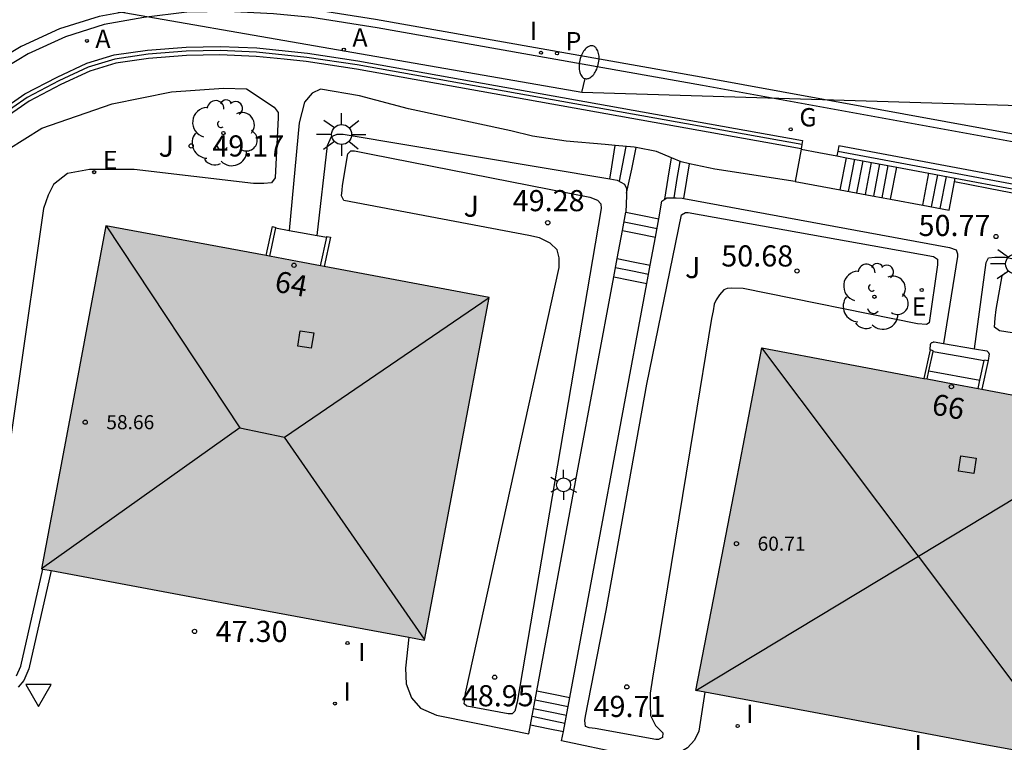
# Model space of a CAD drawing. Units: metres. Extents: x 585194 to 585545, y 4796789 to 4797040.
# Drawn here: x 585411 to 585446, y 4796895 to 4796920 of the extents above; entities that cross this region are included whole.
import ezdxf
from ezdxf.enums import TextEntityAlignment as Align

# ---------------------------------------------------------------- set-up
doc = ezdxf.new("R2010")
doc.units = ezdxf.units.M
for name, color, linetype in [('020204', 9, 'Continuous'), ('020308', 9, 'Continuous'), ('060106', 9, 'BARANDILLA'), ('060108', 9, 'Continuous'), ('060113', 4, 'Continuous'), ('060117', 9, 'Continuous'), ('060124', 9, 'Continuous'), ('060141', 9, 'Continuous'), ('070105', 6, 'Continuous'), ('070106', 6, 'Continuous'), ('070108', 9, 'VALLA'), ('080106', 1, 'Continuous'), ('080109', 9, 'Continuous'), ('080201', 9, 'Continuous'), ('080202', 9, 'Continuous'), ('080303', 9, 'Continuous'), ('080308', 9, 'Continuous'), ('100105', 3, 'Continuous'), ('100202', 3, 'Continuous'), ('100302', 7, 'Continuous'), ('200205', 4, 'Continuous'), ('200305', 4, 'Continuous'), ('210205', 4, 'Continuous'), ('210305', 4, 'Continuous'), ('220104', 9, 'LINEA_ELECTRICA'), ('220205', 1, 'Continuous'), ('220305', 1, 'Continuous'), ('230204', 9, 'Continuous'), ('230304', 9, 'Continuous'), ('250202', 9, 'Continuous'), ('250203', 9, 'Continuous'), ('250206', 9, 'Continuous'), ('260205', 9, 'Continuous'), ('270204', 9, 'Continuous'), ('270304', 9, 'Continuous'), ('990501', 21, 'Continuous')]:
    doc.layers.add(name, color=color, linetype=linetype)
doc.layers.add('080111', color=7, linetype='Continuous', lineweight=30)
doc.styles.add('ARIAL', font='ARIAL.TTF', dxfattribs={"height": 1})
doc.styles.add('ARIALI', font='ARIALI.TTF', dxfattribs={"height": 1})
doc.styles.add('ROMANS', font='romans__.ttf', dxfattribs={"height": 1})
doc.linetypes.add('BARANDILLA', pattern='A,1,[201,DONOSTI.shx,S=0.1,R=0,X=0,Y=0],1', length=2)
doc.linetypes.add('LINEA_ELECTRICA', pattern='A,7.5,-0.3,["E",Standard,S=0.25,R=0,X=-0.1,Y=-0.1],-0.3', length=8.1)
doc.linetypes.add('VALLA', pattern='A,1,[200,DONOSTI.shx,S=0.1,R=0,X=0,Y=0],1', length=2)

# ---------------------------------------------------------------- blocks, each defined once
blk = doc.blocks.new('PUNTO')
blk.add_circle((0, 0), 0.075)
at = {"layer": '080201'}
blk.add_attdef('NPUNTO', (1753227.154, 14388910.34, 91.344), '', height=0.75, dxfattribs=at)
blk = doc.blocks.new('COTAPU')
blk.add_circle((0, 0), 0.075)
blk = doc.blocks.new('ARBOL')
blk.add_circle((0, 0), 0.0587)
for centre, radius, start, end in [((-0.28, 0.855), 0.3, 359.2878, 173.6078), ((0.097, 0.97), 0.21, 23.1565, 160.4665), ((0.438, 0.881), 0.24, 301.578, 139.328), ((-0.564, 0.381), 0.532, 92.28, 254.58), ((0.656, 0.288), 0.443, 319.8556, 114.7656), ((-0.091, 0.321), 0.12, 119.14, 310.56), ((0.819, -0.249), 0.383, 235.5275, 62.0275), ((-0.556, -0.339), 0.555, 142.64, 266.54), ((-0.039, -0.384), 0.21, 189.64, 323.88), ((0.299, -0.624), 0.532, 224.67, 0.24), ((-0.301, -0.676), 0.45, 213.78, 295.32)]:
    blk.add_arc(centre, radius, start, end)
blk = doc.blocks.new('BloquePortal')
blk.add_circle((0, 0), 0.075)
at = {"flags": 5}
blk.add_attdef('INDICE', text='', height=0.75, dxfattribs=at).set_placement((0, 0), align=Align.MIDDLE_CENTER)
blk = doc.blocks.new('FAROLA')
for p, q in [((0, 0.355), (0, 0.755)), ((-0.63, 0.51), (-0.255, 0.245)), ((0.605, 0.49), (0.276, 0.223)), ((-0.355, 0), (-0.895, 0)), ((0.355, 0), (0.855, 0)), ((-0.65, -0.52), (-0.255, -0.24)), ((0.585, -0.52), (0.256, -0.246)), ((0, -0.355), (0, -0.755))]:
    blk.add_line(p, q)
blk.add_circle((0, 0), 0.355)
blk = doc.blocks.new('SETRA')
at = {"linetype": 'Continuous'}
blk.add_lwpolyline([(0.451, 0.26), (-0.45, 0.26), (-0.001, -0.52)], close=True, dxfattribs=at)
blk = doc.blocks.new('ABAS')
blk.add_circle((0, 0), 0.055)
blk = doc.blocks.new('PLUVI3')
blk.add_circle((0, 0), 0.055)
blk = doc.blocks.new('REGELE')
blk.add_circle((0, 0), 0.055)
blk = doc.blocks.new('REGAS')
blk.add_circle((0, 0), 0.055)
blk = doc.blocks.new('FAREDI')
blk.add_line((0, 0), (0.5, 0))
blk.add_lwpolyline([(0.5, 0, 0.159986), (0.538, -0.117, 0.106322), (0.675, -0.238, 0.071006), (0.858, -0.309, 0.057309), (1.099, -0.337, 0.057309), (1.339, -0.309, 0.071006), (1.522, -0.238, 0.106322), (1.659, -0.117, 0.159986), (1.697, 0, 0.159986), (1.659, 0.117, 0.106322), (1.522, 0.238, 0.071006), (1.339, 0.309, 0.057309), (1.099, 0.337, 0.057309), (0.858, 0.309, 0.071006), (0.675, 0.238, 0.106322), (0.538, 0.117, 0.159986)], format="xyb", close=True)
blk = doc.blocks.new('FAROLJ')
for p, q in [((0, 0.248), (0, 0.528)), ((-0.215, 0.124), (-0.458, 0.264)), ((0.215, 0.124), (0.458, 0.264)), ((-0.215, -0.124), (-0.458, -0.264)), ((0, -0.248), (0, -0.528)), ((0.215, -0.124), (0.458, -0.264))]:
    blk.add_line(p, q)
blk.add_circle((0, 0), 0.248)
blk = doc.blocks.new('REIND')
blk.add_circle((0, 0), 0.055)

msp = doc.modelspace()

# ---------------------------------------------------------------- hatches: boundary and pattern name
at = {"layer": '990501'}
for points in [[(585427.808, 4796910.595), (585421.003, 4796911.87), (585414.197, 4796913.144), (585413.054, 4796907.052), (585411.91, 4796900.96), (585418.697, 4796899.699), (585425.513, 4796898.431), (585426.661, 4796904.513)], [(585450.683, 4796903.987), (585450.888, 4796905.119), (585451.093, 4796906.251), (585444.301, 4796907.527), (585437.508, 4796908.803), (585437.041, 4796906.384), (585436.574, 4796903.966), (585435.868, 4796900.302), (585435.162, 4796896.639), (585440.235, 4796895.688), (585445.307, 4796894.738), (585446.926, 4796894.434), (585448.545, 4796894.13), (585448.708, 4796894.278), (585448.872, 4796894.426), (585448.874, 4796894.436), (585449.788, 4796899.267)]]:
    msp.add_hatch(color=256, dxfattribs=at).paths.add_polyline_path(points)

# ---------------------------------------------------------------- linework, layer by layer
at = {"layer": '060106'}
msp.add_polyline3d([(585440.199, 4796915.791, 53.123), (585456.521, 4796912.735, 54.406), (585472.911, 4796909.667, 55.697)], dxfattribs=at)
at = {"layer": '060108'}
msp.add_polyline3d([(585451.289, 4796915.229, 53.671), (585435.393, 4796918.126, 52.488), (585423.834, 4796920.174, 51.488), (585421.506, 4796920.534, 51.232), (585420.154, 4796920.67, 51.04), (585418.53, 4796920.75, 50.912), (585417.074, 4796920.726, 50.792), (585415.538, 4796920.542, 50.632), (585414.13, 4796920.286, 50.56), (585412.754, 4796919.854, 50.4), (585411.426, 4796919.246, 50.272), (585410.25, 4796918.542, 50.144)], dxfattribs=at)
at = {"layer": '060113'}
msp.add_polyline3d([(585451.24, 4796915.521, 53.717), (585435.342, 4796918.418, 52.533), (585423.778, 4796920.467, 51.533), (585421.438, 4796920.829, 51.276), (585420.071, 4796920.966, 51.083), (585418.431, 4796921.047, 50.954), (585416.95, 4796921.023, 50.832), (585415.391, 4796920.836, 50.67), (585413.956, 4796920.575, 50.595), (585412.544, 4796920.132, 50.43), (585411.185, 4796919.51, 50.297), (585409.988, 4796918.794, 50.166)], dxfattribs=at)
at = {"layer": '060117'}
for points in [[(585432.101, 4796914.809, 50.328), (585432.132, 4796915.005, 50.328), (585432.292, 4796915.997, 50.328)], [(585432.697, 4796914.298, 50.2), (585432.885, 4796915.15, 50.2), (585433.037, 4796915.919, 50.2)], [(585438.895, 4796915.861, 52.971), (585438.681, 4796914.718, 52.967)], [(585434.057, 4796914.085, 51.008), (585434.177, 4796914.83, 50.2), (585434.294, 4796915.554, 50.2)], [(585440.289, 4796914.417, 52.829), (585440.51, 4796915.559, 52.829)], [(585434.727, 4796914.108, 50.456), (585434.833, 4796914.766, 50.456), (585434.926, 4796915.345, 50.456)], [(585442.073, 4796914.083, 51.8), (585442.294, 4796915.225, 51.8)], [(585443.219, 4796913.868, 51.568), (585443.44, 4796915.01, 51.799)], [(585438.681, 4796914.718, 52.967), (585440.289, 4796914.417, 52.829)], [(585440.289, 4796914.417, 52.829), (585441.419, 4796914.206, 52.124), (585442.073, 4796914.083, 51.8)], [(585443.219, 4796913.868, 51.568), (585444.156, 4796913.693, 51.28), (585444.351, 4796914.7, 51.28)], [(585442.073, 4796914.083, 51.8), (585443.219, 4796913.868, 51.568)], [(585432.671, 4796913.629, 50.096), (585433.257, 4796913.51, 50.096), (585433.843, 4796913.391, 50.096)], [(585432.55, 4796912.978, 49.808), (585433.081, 4796912.87, 49.808), (585433.722, 4796912.74, 49.808)], [(585432.363, 4796911.977, 49.728), (585432.929, 4796911.862, 49.728), (585433.535, 4796911.739, 49.728)], [(585432.243, 4796911.332, 49.512), (585432.825, 4796911.214, 49.512), (585433.415, 4796911.094, 49.512)], [(585443.478, 4796908.738, 50.978), (585443.494, 4796908.935, 50.975), (585443.505, 4796908.951, 50.975), (585443.512, 4796908.961, 50.975), (585443.52, 4796908.971, 50.974), (585443.528, 4796908.98, 50.974), (585443.537, 4796908.987, 50.974), (585443.548, 4796908.995, 50.974), (585443.56, 4796909.002, 50.974), (585443.588, 4796909.012, 50.973), (585443.603, 4796909.015, 50.973), (585443.626, 4796909.02, 50.973), (585443.961, 4796908.962, 50.972)], [(585443.961, 4796908.962, 50.972), (585445.056, 4796908.772, 50.971)], [(585443.589, 4796908.681, 51.119), (585444.476, 4796908.522, 51.119), (585445.406, 4796908.355, 51.12)], [(585445.056, 4796908.772, 50.971), (585445.497, 4796908.696, 50.971), (585445.51, 4796908.686, 50.971)], [(585445.51, 4796908.686, 50.971), (585445.535, 4796908.663, 50.973), (585445.543, 4796908.655, 50.973), (585445.555, 4796908.637, 50.974), (585445.561, 4796908.627, 50.974), (585445.566, 4796908.617, 50.974), (585445.57, 4796908.606, 50.974), (585445.575, 4796908.595, 50.974), (585445.543, 4796908.357, 50.975)], [(585443.435, 4796907.985, 51.281), (585445.252, 4796907.66, 51.281)], [(585429.504, 4796896.629, 48.792), (585430.043, 4796896.52, 48.792), (585430.676, 4796896.391, 48.792)], [(585429.279, 4796895.423, 48.36), (585429.906, 4796895.296, 48.36), (585430.451, 4796895.185, 48.36)]]:
    msp.add_polyline3d(points, dxfattribs=at)
at = {"layer": '060124'}
for points in [[(585420.226, 4796913.064, 49.484), (585420.703, 4796912.979, 49.484)], [(585420.703, 4796912.979, 49.484), (585421.113, 4796912.905, 49.484), (585421.699, 4796912.8, 49.484)], [(585421.699, 4796912.8, 49.484), (585422.043, 4796912.738, 49.485)]]:
    msp.add_polyline3d(points, dxfattribs=at)
at = {"layer": '060141'}
for points in [[(585432.444, 4796914.721, 50.288), (585432.547, 4796915.276, 50.288), (585432.683, 4796915.96, 50.288)], [(585440.586, 4796914.362, 52.657), (585440.807, 4796915.503, 52.657)], [(585440.883, 4796914.306, 52.486), (585441.104, 4796915.448, 52.486)], [(585434.388, 4796914.134, 50.336), (585434.497, 4796914.814, 50.336), (585434.595, 4796915.425, 50.336)], [(585441.181, 4796914.251, 52.315), (585441.402, 4796915.392, 52.315)], [(585441.478, 4796914.195, 52.143), (585441.699, 4796915.337, 52.143)], [(585441.775, 4796914.139, 51.971), (585441.996, 4796915.281, 51.971)], [(585443.532, 4796913.81, 51.627), (585443.752, 4796914.952, 51.627)], [(585443.843, 4796913.752, 51.453), (585444.064, 4796914.894, 51.453)], [(585432.607, 4796913.285, 49.976), (585433.146, 4796913.176, 49.976), (585433.779, 4796913.047, 49.976)], [(585432.304, 4796911.661, 49.536), (585432.905, 4796911.539, 49.536), (585433.476, 4796911.423, 49.536)], [(585429.445, 4796896.308, 48.68), (585429.981, 4796896.199, 48.68), (585430.616, 4796896.07, 48.68)], [(585429.388, 4796896.002, 48.608), (585429.925, 4796895.893, 48.608), (585430.559, 4796895.764, 48.608)], [(585429.336, 4796895.723, 48.496), (585429.883, 4796895.612, 48.496), (585430.507, 4796895.485, 48.496)]]:
    msp.add_polyline3d(points, dxfattribs=at)
at = {"layer": '070105'}
for points in [[(585410.274, 4796917.102, 50.256), (585411.314, 4796917.822, 50.408), (585412.458, 4796918.422, 50.552), (585413.514, 4796918.91, 50.696), (585414.482, 4796919.206, 50.808), (585415.674, 4796919.382, 50.896), (585417.042, 4796919.486, 50.992), (585418.25, 4796919.51, 51.056), (585419.554, 4796919.454, 51.192), (585420.562, 4796919.35, 51.272), (585421.354, 4796919.27, 51.376), (585423.146, 4796918.998, 51.544), (585438.953, 4796916.173, 52.844), (585438.926, 4796916.027, 52.844)], [(585438.898, 4796915.879, 52.844), (585423.097, 4796918.702, 51.544), (585421.316, 4796918.972, 51.376), (585420.532, 4796919.052, 51.272), (585419.532, 4796919.155, 51.192), (585418.246, 4796919.21, 51.057), (585417.056, 4796919.186, 50.993), (585415.707, 4796919.084, 50.898), (585414.548, 4796918.912, 50.811), (585413.621, 4796918.629, 50.699), (585412.59, 4796918.153, 50.556), (585411.469, 4796917.565, 50.413), (585410.455, 4796916.862, 50.261)], [(585438.926, 4796916.027, 52.844), (585438.898, 4796915.879, 52.844)], [(585440.199, 4796915.791, 53.079), (585440.168, 4796915.623, 53.078)], [(585472.949, 4796909.849, 57.288), (585456.591, 4796912.911, 53.722), (585440.233, 4796915.974, 53.079), (585440.199, 4796915.791, 53.079)], [(585440.168, 4796915.623, 53.078), (585440.51, 4796915.559, 53.105)], [(585440.51, 4796915.559, 53.105), (585442.294, 4796915.225, 53.246)], [(585442.294, 4796915.225, 53.246), (585443.44, 4796915.01, 53.336)], [(585443.44, 4796915.01, 53.336), (585444.377, 4796914.835, 53.41)], [(585444.351, 4796914.7, 50.79), (585444.377, 4796914.835, 53.41)], [(585444.377, 4796914.835, 53.41), (585456.523, 4796912.561, 54.366), (585472.877, 4796909.5, 57.244)], [(585459.446, 4796911.77, 51.791), (585458.074, 4796912.041, 51.664), (585445.561, 4796914.466, 50.79), (585444.351, 4796914.7, 50.79)], [(585432.55, 4796912.978, 49.844), (585432.671, 4796913.629, 49.904)], [(585433.722, 4796912.74, 50.012), (585433.843, 4796913.391, 50.072)], [(585419.883, 4796912.08, 49.693), (585420.115, 4796913.121, 49.34), (585420.231, 4796913.085, 49.335), (585420.226, 4796913.064, 49.342)], [(585420.226, 4796913.064, 49.342), (585420.003, 4796912.057, 49.683)], [(585421.817, 4796911.718, 49.695), (585422.043, 4796912.738, 49.35)], [(585422.043, 4796912.738, 49.35), (585422.049, 4796912.765, 49.341), (585422.18, 4796912.74, 49.337), (585421.947, 4796911.693, 49.692)], [(585432.363, 4796911.977, 49.752), (585432.55, 4796912.978, 49.844)], [(585433.535, 4796911.739, 49.92), (585433.722, 4796912.74, 50.012)], [(585432.243, 4796911.332, 49.693), (585432.363, 4796911.977, 49.752)], [(585433.415, 4796911.094, 49.861), (585433.535, 4796911.739, 49.92)], [(585429.504, 4796896.629, 48.343), (585430.945, 4796904.363, 49.053), (585432.243, 4796911.332, 49.693)], [(585430.676, 4796896.391, 48.511), (585433.415, 4796911.094, 49.861)], [(585443.478, 4796908.738, 50.975), (585443.253, 4796907.724, 51.319)], [(585443.435, 4796907.985, 51.212), (585443.589, 4796908.681, 50.977)], [(585443.589, 4796908.681, 50.977), (585443.594, 4796908.702, 50.97), (585443.478, 4796908.738, 50.975)], [(585445.252, 4796907.66, 51.22), (585445.406, 4796908.355, 50.985)], [(585445.543, 4796908.357, 50.972), (585445.317, 4796907.336, 51.318)], [(585445.406, 4796908.355, 50.985), (585445.412, 4796908.382, 50.976), (585445.543, 4796908.357, 50.972)], [(585443.372, 4796907.701, 51.308), (585443.435, 4796907.985, 51.212)], [(585445.186, 4796907.361, 51.322), (585445.252, 4796907.66, 51.22)], [(585411.02, 4796897.155, 47.018), (585411.173, 4796897.5, 47.004), (585411.952, 4796900.952, 47.16)], [(585412.245, 4796900.897, 47.291), (585411.457, 4796897.407, 46.976), (585411.273, 4796896.991, 46.984)], [(585424.963, 4796898.534, 47.352), (585424.841, 4796897.43, 47.352), (585424.865, 4796896.878, 47.384), (585425.057, 4796896.382, 47.448), (585425.377, 4796896.015, 47.56), (585425.945, 4796895.766, 47.704), (585428.585, 4796895.23, 48.112), (585429.219, 4796895.097, 48.203), (585429.279, 4796895.423, 48.232)], [(585411.273, 4796896.991, 46.984), (585411.073, 4796896.759, 47.04)], [(585429.279, 4796895.423, 48.232), (585429.504, 4796896.629, 48.343)], [(585435.479, 4796896.58, 49.182), (585435.265, 4796895.198, 49.136), (585435.113, 4796894.878, 49.08), (585434.865, 4796894.606, 49.032), (585434.385, 4796894.318, 48.936), (585434.025, 4796894.23, 48.856), (585433.521, 4796894.222, 48.832), (585432.617, 4796894.382, 48.688), (585430.389, 4796894.85, 48.37), (585430.451, 4796895.185, 48.4)], [(585430.451, 4796895.185, 48.4), (585430.676, 4796896.391, 48.511)]]:
    msp.add_polyline3d(points, dxfattribs=at)
at = {"layer": '070106'}
msp.add_polyline3d([(585438.895, 4796915.861, 53.563), (585439.526, 4796915.743, 53.612), (585440.168, 4796915.623, 53.662)], dxfattribs=at)
at = {"layer": '070108'}
msp.add_polyline3d([(585438.926, 4796916.027, 52.826), (585423.123, 4796918.851, 51.527), (585421.337, 4796919.122, 51.36), (585420.549, 4796919.201, 51.256), (585419.545, 4796919.305, 51.176), (585418.249, 4796919.361, 51.041), (585417.05, 4796919.337, 50.978), (585415.692, 4796919.234, 50.883), (585414.516, 4796919.06, 50.797), (585413.569, 4796918.77, 50.687), (585412.525, 4796918.288, 50.545), (585411.392, 4796917.694, 50.403), (585410.365, 4796916.983, 50.253), (585409.049, 4796915.897, 50.087), (585407.838, 4796914.591, 49.849), (585406.826, 4796913.175, 49.532), (585406.019, 4796911.6, 49.286), (585405.551, 4796910.372, 49.048), (585405.108, 4796908.979, 48.842), (585404.919, 4796907.846, 48.692), (585404.855, 4796906.582, 48.589)], dxfattribs=at)
at = {"layer": '080106'}
for points in [[(585421.009, 4796908.87, 60.007), (585421.093, 4796909.408, 59.864), (585421.577, 4796909.334, 59.871), (585421.493, 4796908.796, 60.014), (585421.009, 4796908.87, 60.007)], [(585444.489, 4796904.43, 62.055), (585444.573, 4796904.975, 61.87), (585445.121, 4796904.894, 61.879), (585445.037, 4796904.349, 62.064), (585444.489, 4796904.43, 62.055)]]:
    msp.add_polyline3d(points, dxfattribs=at)
at = {"layer": '080109'}
for points in [[(585414.201, 4796913.143, 49.048), (585418.953, 4796905.966, 60.935)], [(585420.537, 4796905.63, 60.927), (585427.808, 4796910.595, 49.136)], [(585443.069, 4796901.41, 49.981), (585443.027, 4796901.466, 49.987), (585437.508, 4796908.803, 50.658)], [(585443.069, 4796901.41, 50.552), (585443.127, 4796901.445, 50.555), (585451.093, 4796906.251, 50.859)], [(585418.953, 4796905.966, 60.935), (585411.911, 4796900.964, 48.088)], [(585418.953, 4796905.966, 60.935), (585419.745, 4796905.798, 60.931), (585420.537, 4796905.63, 60.927)], [(585425.518, 4796898.458, 59.127), (585420.537, 4796905.63, 60.927)], [(585435.162, 4796896.639, 50.25), (585443.069, 4796901.41, 50.552)], [(585454.133, 4796887.046, 50.068), (585448.545, 4796894.13, 49.301), (585443.069, 4796901.41, 49.981)]]:
    msp.add_polyline3d(points, dxfattribs=at)
at = {"layer": '080111'}
for points in [[(585414.197, 4796913.144, 49.087), (585413.054, 4796907.052, 48.738), (585411.91, 4796900.96, 48.388), (585411.952, 4796900.952, 48.389)], [(585419.883, 4796912.08, 49.097), (585414.197, 4796913.144, 49.087)], [(585420.003, 4796912.057, 49.097), (585419.883, 4796912.08, 49.097)], [(585421.817, 4796911.718, 49.1), (585421.003, 4796911.87, 49.099), (585420.003, 4796912.057, 49.097)], [(585421.947, 4796911.693, 49.1), (585421.817, 4796911.718, 49.1)], [(585424.963, 4796898.534, 48.676), (585425.513, 4796898.431, 48.689), (585426.661, 4796904.513, 48.969), (585427.808, 4796910.595, 49.11), (585421.947, 4796911.693, 49.1)], [(585435.479, 4796896.58, 50.22), (585435.162, 4796896.639, 50.25), (585435.868, 4796900.302, 50.379), (585436.574, 4796903.966, 50.507), (585437.041, 4796906.384, 50.583), (585437.508, 4796908.803, 50.658)], [(585437.508, 4796908.803, 50.658), (585443.253, 4796907.724, 50.743)], [(585443.253, 4796907.724, 50.743), (585443.372, 4796907.701, 50.745)], [(585443.372, 4796907.701, 50.745), (585444.301, 4796907.527, 50.759), (585445.186, 4796907.361, 50.772)], [(585445.186, 4796907.361, 50.772), (585445.317, 4796907.336, 50.774)], [(585445.317, 4796907.336, 50.774), (585451.093, 4796906.251, 50.859), (585450.888, 4796905.119, 50.897), (585450.683, 4796903.987, 50.935), (585449.788, 4796899.267, 50.982), (585448.895, 4796894.547, 51.029), (585448.884, 4796894.486, 51.029), (585448.872, 4796894.426, 51.029)], [(585411.952, 4796900.952, 48.389), (585412.245, 4796900.897, 48.395)], [(585412.245, 4796900.897, 48.395), (585418.697, 4796899.699, 48.538), (585424.963, 4796898.534, 48.676)], [(585448.545, 4796894.13, 49.316), (585446.926, 4796894.434, 49.309), (585445.307, 4796894.738, 49.301), (585440.235, 4796895.688, 49.775), (585435.479, 4796896.58, 50.22)]]:
    msp.add_polyline3d(points, dxfattribs=at)
at = {"layer": '100105'}
for points in [[(585410.706, 4796915.854, 50.44), (585411.914, 4796916.606, 50.696), (585414.418, 4796917.47, 51.784), (585416.53, 4796917.894, 51.776), (585418.37, 4796918.022, 51.872), (585419.186, 4796917.998, 51.872), (585420.178, 4796917.35, 50.232), (585420.314, 4796917.166, 50.232), (585420.314, 4796916.982, 50.232), (585420.21, 4796914.838, 49.936), (585420.074, 4796914.662, 49.936), (585419.81, 4796914.638, 49.936), (585419.434, 4796914.638, 49.936), (585415.202, 4796915.142, 49.896), (585414.162, 4796915.142, 49.872), (585413.61, 4796915.142, 49.872), (585412.834, 4796914.998, 49.872), (585412.33, 4796914.606, 49.872), (585412.138, 4796914.23, 49.872), (585411.978, 4796913.758, 49.872), (585410.146, 4796901.023, 48.584)], [(585432.292, 4796915.997, 52.753), (585431.937, 4796916.03, 52.656), (585430.545, 4796916.15, 52.528), (585429.353, 4796916.318, 52.528), (585428.585, 4796916.51, 52.528), (585424.946, 4796917.294, 52.288), (585423.202, 4796917.758, 51.968), (585421.818, 4796917.99, 51.4), (585421.522, 4796917.854, 51.112), (585421.25, 4796917.526, 50.968), (585421.058, 4796916.798, 50.096), (585420.703, 4796912.979, 49.599)], [(585421.699, 4796912.8, 49.771), (585422.066, 4796915.99, 49.904), (585422.21, 4796916.31, 49.904), (585422.41, 4796916.398, 49.912), (585422.626, 4796916.398, 49.92), (585432.101, 4796914.809, 50.332)], [(585431.577, 4796912.502, 50.152), (585428.809, 4796896.23, 49.752), (585428.721, 4796895.91, 49.624), (585428.633, 4796895.806, 49.624), (585428.489, 4796895.806, 49.624), (585427.017, 4796896.078, 49.448), (585426.929, 4796896.166, 49.448), (585426.977, 4796896.542, 49.448), (585430.305, 4796911.654, 50.128), (585430.305, 4796912.006, 50.08), (585430.233, 4796912.286, 50.08), (585429.977, 4796912.526, 50.08), (585429.601, 4796912.71, 50.08), (585429.225, 4796912.798, 50.08), (585422.65, 4796914.038, 49.856), (585422.562, 4796914.206, 49.856), (585422.586, 4796914.406, 49.856), (585422.602, 4796914.574, 49.856), (585422.794, 4796915.694, 49.968), (585422.898, 4796915.806, 49.968), (585423.026, 4796915.806, 49.968), (585423.618, 4796915.686, 49.968), (585431.385, 4796914.158, 50.176), (585431.657, 4796914.054, 50.176), (585431.777, 4796913.918, 50.176), (585431.793, 4796913.75, 50.176), (585431.577, 4796912.502, 50.152)], [(585433.037, 4796915.919, 52.94), (585432.961, 4796915.934, 52.935), (585432.292, 4796915.997, 52.753)], [(585434.294, 4796915.554, 50.2), (585433.761, 4796915.782, 52.983), (585433.037, 4796915.919, 52.94)], [(585434.926, 4796915.345, 52.983), (585434.641, 4796915.406, 52.983), (585434.294, 4796915.554, 50.2)], [(585438.681, 4796914.718, 52.895), (585435.833, 4796915.15, 52.983), (585434.926, 4796915.345, 52.983)], [(585432.101, 4796914.809, 50.332), (585432.361, 4796914.766, 50.344), (585432.625, 4796914.622, 50.344), (585432.697, 4796914.462, 50.344), (585432.697, 4796914.298, 50.344)], [(585432.697, 4796914.298, 50.344), (585432.697, 4796914.214, 50.344), (585432.671, 4796913.629, 50.248)], [(585433.843, 4796913.391, 50.248), (585433.953, 4796914.014, 51.008), (585434.057, 4796914.085, 51.008)], [(585434.057, 4796914.085, 51.008), (585434.129, 4796914.134, 51.008), (585434.457, 4796914.134, 51.008), (585434.673, 4796914.118, 51.008), (585434.727, 4796914.108, 51.01)], [(585434.727, 4796914.108, 51.01), (585444.169, 4796912.374, 51.424), (585444.409, 4796912.286, 51.424), (585444.457, 4796912.15, 51.424), (585444.457, 4796912.046, 51.424), (585443.961, 4796908.962, 51.414)], [(585445.056, 4796908.772, 51.386), (585445.473, 4796911.838, 51.336), (585445.553, 4796911.998, 51.336), (585445.785, 4796912.03, 51.336), (585446.145, 4796912.022, 51.336), (585452.161, 4796910.79, 51.176), (585457.632, 4796909.917, 51.272), (585457.84, 4796909.829, 51.272), (585457.896, 4796909.677, 51.272), (585457.896, 4796909.501, 51.272), (585456.744, 4796903.51, 51.424), (585454.996, 4796894.744, 51.38)], [(585446.393, 4796909.342, 51.496), (585445.945, 4796909.414, 51.464), (585445.769, 4796909.542, 51.432), (585445.793, 4796909.862, 51.4), (585445.825, 4796910.166, 51.392), (585446.041, 4796911.358, 51.344), (585446.145, 4796911.47, 51.344)]]:
    msp.add_polyline3d(points, dxfattribs=at)
msp.add_polyline3d([(585433.417, 4796907.518, 50.504), (585434.649, 4796913.526, 50.952), (585434.793, 4796913.614, 50.952), (585434.889, 4796913.614, 50.952), (585443.601, 4796912.054, 51.32), (585443.745, 4796911.95, 51.32), (585443.745, 4796911.758, 51.32), (585443.449, 4796909.694, 51.36), (585443.353, 4796909.63, 51.36), (585443.033, 4796909.662, 51.36), (585436.833, 4796910.918, 51.288), (585436.441, 4796910.926, 51.288), (585436.265, 4796910.918, 51.288), (585436.153, 4796910.862, 51.288), (585436.001, 4796910.686, 51.288), (585435.881, 4796910.51, 51.288), (585435.809, 4796910.358, 51.288), (585435.777, 4796910.126, 51.288), (585435.713, 4796909.854, 51.288), (585435.089, 4796906.014, 51.064), (585433.617, 4796897.078, 50.648), (585433.537, 4796896.542, 50.616), (585433.537, 4796896.15, 50.616), (585433.545, 4796895.75, 50.616), (585433.729, 4796895.398, 50.616), (585433.985, 4796895.134, 50.64), (585433.969, 4796894.966, 50.64), (585433.833, 4796894.894, 50.624), (585433.737, 4796894.894, 50.592), (585431.577, 4796895.286, 50.072), (585431.361, 4796895.31, 50.072), (585431.233, 4796895.366, 50.072), (585431.209, 4796895.574, 50.072), (585431.233, 4796895.734, 50.072), (585431.969, 4796899.486, 50.504)], close=True, dxfattribs=at)
at = {"layer": '220104'}
msp.add_polyline3d([(585505.961, 4796937.173, 56.371), (585502.287, 4796913.572, 55.567), (585481.237, 4796916.347, 55.444), (585431.111, 4796917.878, 52.222), (585404.814, 4796922.449, 50.123)], dxfattribs=at)

# ---------------------------------------------------------------- block references
at = {"layer": '020204', "rotation": 359.9987685839998}
for p in [(585417.224, 4796915.976, 49.172), (585429.895, 4796913.248, 49.284), (585445.823, 4796912.76, 50.772), (585438.751, 4796911.536, 50.684), (585417.343, 4796898.737, 47.3), (585428.007, 4796897.112, 48.948), (585432.703, 4796896.768, 49.708)]:
    msp.add_blockref('COTAPU', p, dxfattribs=at)
at = {"layer": '080201', "rotation": 359.9987685839998}
for p in [(585413.458, 4796906.166, 58.657), (585413.458, 4796906.166, 58.657), (585413.458, 4796906.166, 58.657), (585413.458, 4796906.166, 58.657), (585413.458, 4796906.166, 58.657), (585413.458, 4796906.166, 58.657), (585413.458, 4796906.166, 58.657), (585413.458, 4796906.166, 58.657), (585413.458, 4796906.166, 58.657), (585413.458, 4796906.166, 58.657), (585413.458, 4796906.166, 58.657), (585413.458, 4796906.166, 58.657), (585413.458, 4796906.166, 58.657), (585413.458, 4796906.166, 58.657), (585413.458, 4796906.166, 58.657), (585413.458, 4796906.166, 58.657), (585413.458, 4796906.166, 58.657), (585413.458, 4796906.166, 58.657), (585413.458, 4796906.166, 58.657), (585413.458, 4796906.166, 58.657), (585413.458, 4796906.166, 58.657), (585413.458, 4796906.166, 58.657), (585413.458, 4796906.166, 58.657), (585413.458, 4796906.166, 58.657), (585413.458, 4796906.166, 58.657), (585413.458, 4796906.166, 58.657), (585413.458, 4796906.166, 58.657), (585413.458, 4796906.166, 58.657), (585413.458, 4796906.166, 58.657), (585413.458, 4796906.166, 58.657), (585413.458, 4796906.166, 58.657), (585413.458, 4796906.166, 58.657), (585436.601, 4796901.854, 60.705), (585436.601, 4796901.854, 60.705), (585436.601, 4796901.854, 60.705), (585436.601, 4796901.854, 60.705), (585436.601, 4796901.854, 60.705), (585436.601, 4796901.854, 60.705), (585436.601, 4796901.854, 60.705), (585436.601, 4796901.854, 60.705), (585436.601, 4796901.854, 60.705), (585436.601, 4796901.854, 60.705), (585436.601, 4796901.854, 60.705), (585436.601, 4796901.854, 60.705), (585436.601, 4796901.854, 60.705), (585436.601, 4796901.854, 60.705), (585436.601, 4796901.854, 60.705), (585436.601, 4796901.854, 60.705), (585436.601, 4796901.854, 60.705), (585436.601, 4796901.854, 60.705), (585436.601, 4796901.854, 60.705), (585436.601, 4796901.854, 60.705), (585436.601, 4796901.854, 60.705), (585436.601, 4796901.854, 60.705), (585436.601, 4796901.854, 60.705), (585436.601, 4796901.854, 60.705), (585436.601, 4796901.854, 60.705), (585436.601, 4796901.854, 60.705), (585436.601, 4796901.854, 60.705), (585436.601, 4796901.854, 60.705), (585436.601, 4796901.854, 60.705), (585436.601, 4796901.854, 60.705), (585436.601, 4796901.854, 60.705), (585436.601, 4796901.854, 60.705)]:
    msp.add_blockref('PUNTO', p, dxfattribs=at)
at = {"layer": '080202', "rotation": 359.9987685839998}
for p in [(585420.877, 4796911.74), (585444.238, 4796907.429)]:
    msp.add_blockref('BloquePortal', p, dxfattribs=at)
at = {"layer": '100202', "rotation": 359.9987685839998}
for p in [(585418.37, 4796916.43, 50.305), (585441.505, 4796910.622, 52.761)]:
    msp.add_blockref('ARBOL', p, dxfattribs=at)
at = {"layer": '200205', "rotation": 359.9987685839998}
for p in [(585413.518, 4796919.706, 50.58), (585422.648, 4796919.396, 51.429)]:
    msp.add_blockref('ABAS', p, dxfattribs=at)
at = {"layer": '210205', "rotation": 359.9987685839998}
msp.add_blockref('PLUVI3', (585430.224, 4796919.266, 51.916), dxfattribs=at)
at = {"layer": '220205', "rotation": 359.9987685839998}
for p in [(585413.777, 4796915.046, 49.164), (585443.185, 4796910.861, 50.774)]:
    msp.add_blockref('REGELE', p, dxfattribs=at)
at = {"layer": '230204', "rotation": 359.9987685839998}
msp.add_blockref('REGAS', (585438.53, 4796916.564, 52.798), dxfattribs=at)
at = {"layer": '250202', "rotation": 76.78256857904282}
msp.add_blockref('FAREDI', (585431.111, 4796917.878, 52.223), dxfattribs=at)
at = {"layer": '250203', "rotation": 359.9987685839998}
msp.add_blockref('FAROLJ', (585430.457, 4796903.942, 49.089), dxfattribs=at)
at = {"layer": '250206', "rotation": 359.9987685839998}
for p in [(585422.571, 4796916.382, 49.423), (585446.519, 4796911.784, 50.777)]:
    msp.add_blockref('FAROLA', p, dxfattribs=at)
at = {"layer": '260205', "rotation": 359.9987685839998}
msp.add_blockref('SETRA', (585411.794, 4796896.59, 46.826), dxfattribs=at)
at = {"layer": '270204', "rotation": 359.9987685839998}
for p in [(585429.655, 4796919.284, 52.017), (585422.779, 4796898.326, 47.285), (585422.331, 4796896.176, 47.221), (585436.641, 4796895.379, 49.258)]:
    msp.add_blockref('REIND', p, dxfattribs=at)

# ---------------------------------------------------------------- texts
at = {"layer": '020308', "style": 'ARIAL'}
for s, p in [('49.17', (585417.974, 4796915.601, 49.171)), ('49.28', (585428.649, 4796913.659, 49.283)), ('50.77', (585443.071, 4796912.778, 50.771)), ('50.68', (585436.061, 4796911.695, 50.683)), ('47.30', (585418.093, 4796898.362, 47.299)), ('48.95', (585426.841, 4796896.079, 48.947)), ('49.71', (585431.522, 4796895.7, 49.707))]:
    msp.add_text(s, height=0.75, rotation=359.9988, dxfattribs=at).set_placement(p)
at = {"layer": '080303', "style": 'ARIAL'}
for s, p in [('58.66', (585414.208, 4796905.916, 58.655)), ('60.71', (585437.351, 4796901.604, 60.703))]:
    msp.add_text(s, height=0.5, rotation=359.9988, dxfattribs=at).set_placement(p)
at = {"layer": '080308', "style": 'ARIALI'}
for s, rotation, p in [('64', 349.6988, (585420.156, 4796910.812)), ('66', 349.4988, (585443.505, 4796906.452))]:
    msp.add_text(s, height=0.75, rotation=rotation, dxfattribs=at).set_placement(p)
at = {"layer": '100302', "style": 'ARIAL'}
for p in [(585416.066, 4796915.592), (585426.905, 4796913.462), (585434.775, 4796911.282)]:
    msp.add_text('J', height=0.75, rotation=359.9988, dxfattribs=at).set_placement(p)
at = {"layer": '200305', "style": 'ROMANS'}
for p in [(585413.819, 4796919.456, 50.579), (585422.954, 4796919.502, 51.428)]:
    msp.add_text('A', height=0.65, rotation=359.9988, dxfattribs=at).set_placement(p)
at = {"layer": '210305', "style": 'ROMANS'}
msp.add_text('P', height=0.65, rotation=359.9988, dxfattribs=at).set_placement((585430.53, 4796919.372, 51.915))
at = {"layer": '220305', "style": 'ROMANS'}
for p in [(585414.083, 4796915.152, 49.163), (585442.827, 4796909.952, 50.773)]:
    msp.add_text('E', height=0.65, rotation=359.9988, dxfattribs=at).set_placement(p)
at = {"layer": '230304', "style": 'ROMANS'}
msp.add_text('G', height=0.65, rotation=359.9988, dxfattribs=at).set_placement((585438.836, 4796916.67, 52.797))
at = {"layer": '270304', "style": 'ROMANS'}
for p in [(585429.257, 4796919.737, 0.058), (585423.16, 4796897.682, 47.284), (585422.637, 4796896.282, 47.22), (585436.947, 4796895.485, 49.257), (585442.922, 4796894.409, 49.252)]:
    msp.add_text('I', height=0.65, rotation=359.9988, dxfattribs=at).set_placement(p)

doc.saveas('drawing.dxf')
